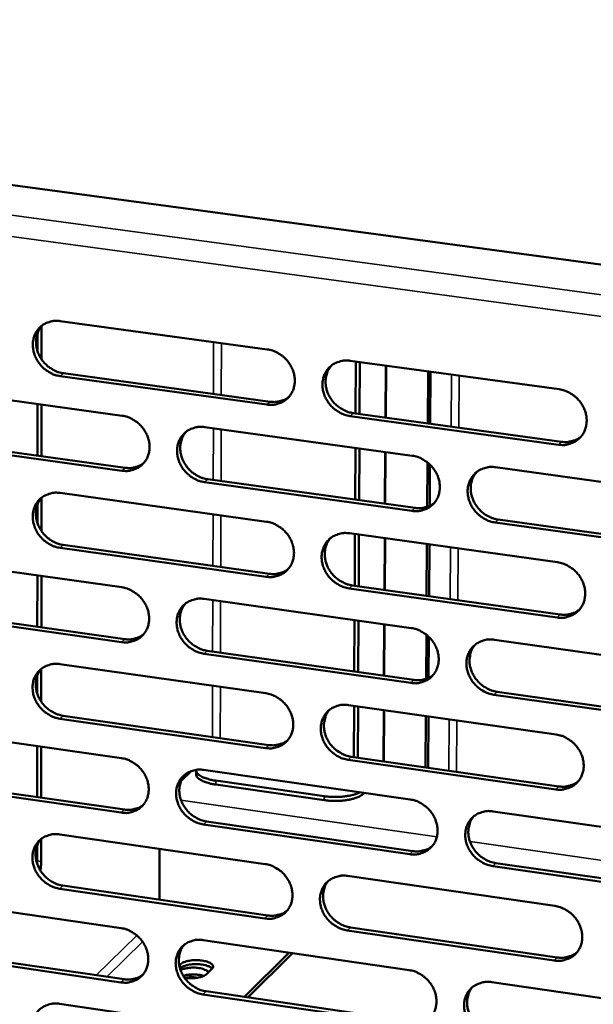
# Model space of a CAD drawing. Units: millimetres. Extents: x 65 to 5898, y 100 to 4100.
# Drawn here: x 5207 to 5265, y 2714 to 2813 of the extents above; entities that cross this region are included whole.
import ezdxf

# ---------------------------------------------------------------- set-up
doc = ezdxf.new("R2010")
doc.units = ezdxf.units.MM
doc.header["$LTSCALE"] = 20
doc.layers.add('Visible (ISO)', color=7, linetype='Continuous', lineweight=50)
doc.layers.add('Visible Narrow (ISO)', color=7, linetype='Continuous', lineweight=35)

msp = doc.modelspace()

# ---------------------------------------------------------------- linework, layer by layer
at = {"layer": 'Visible (ISO)'}
for p, q in [((5082.642, 2813.251), (5344.358, 2777.959)), ((5211.595, 2782.77), (5232.517, 2779.908)), ((5209.29, 2779.716), (5209.292, 2781.555)), ((5209.703, 2782.266), (5209.7, 2778.893)), ((5240.923, 2778.759), (5262.027, 2775.872)), ((5241.485, 2778.682), (5241.457, 2773.426)), ((5241.864, 2773.37), (5241.893, 2778.626)), ((5244.536, 2778.265), (5244.506, 2773.007)), ((5248.785, 2777.683), (5248.751, 2772.423)), ((5249.04, 2777.648), (5249.007, 2772.388)), ((5232.495, 2774.319), (5211.589, 2777.196)), ((5211.91, 2777.49), (5232.81, 2774.615)), ((5197.035, 2776.073), (5217.841, 2773.2)), ((5209.282, 2769.163), (5209.286, 2774.381)), ((5209.697, 2774.325), (5209.692, 2769.106)), ((5261.981, 2770.262), (5240.893, 2773.163)), ((5241.207, 2773.46), (5262.289, 2770.561)), ((5226.2, 2772.046), (5247.186, 2769.149)), ((5197.364, 2770.818), (5218.149, 2767.932)), ((5217.83, 2767.635), (5197.04, 2770.522)), ((5241.439, 2769.942), (5241.411, 2764.703)), ((5241.817, 2764.646), (5241.846, 2769.886)), ((5244.486, 2769.521), (5244.456, 2764.28)), ((5248.726, 2768.476), (5248.697, 2763.975)), ((5248.98, 2768.252), (5248.953, 2764.081)), ((5255.618, 2767.985), (5276.787, 2765.062)), ((5226.499, 2766.773), (5247.464, 2763.862)), ((5247.152, 2763.562), (5226.182, 2766.475)), ((5209.689, 2764.889), (5209.686, 2761.533)), ((5211.576, 2765.379), (5232.447, 2762.471)), ((5209.277, 2762.353), (5209.278, 2764.183)), ((5255.886, 2762.693), (5277.033, 2759.757)), ((5276.729, 2759.455), (5255.577, 2762.392)), ((5240.831, 2761.302), (5261.883, 2758.369)), ((5241.392, 2761.224), (5241.364, 2756.001)), ((5241.77, 2755.944), (5241.799, 2761.167)), ((5244.436, 2760.8), (5244.406, 2755.575)), ((5232.424, 2756.909), (5211.57, 2759.832)), ((5211.89, 2760.131), (5232.739, 2757.21)), ((5248.674, 2760.209), (5248.64, 2754.981)), ((5248.929, 2760.174), (5248.895, 2754.946)), ((5197.051, 2758.756), (5217.807, 2755.838)), ((5209.268, 2751.852), (5209.272, 2757.038)), ((5209.682, 2756.98), (5209.678, 2751.794)), ((5261.837, 2752.786), (5240.802, 2755.734)), ((5241.115, 2756.036), (5262.144, 2753.089)), ((5226.144, 2754.665), (5247.079, 2751.721)), ((5217.795, 2750.3), (5197.056, 2753.233)), ((5197.38, 2753.533), (5218.114, 2750.602)), ((5241.346, 2752.527), (5241.318, 2747.321)), ((5241.724, 2747.263), (5241.752, 2752.47)), ((5244.386, 2752.1), (5244.356, 2746.891)), ((5248.615, 2751.047), (5248.587, 2746.575)), ((5248.869, 2750.824), (5248.842, 2746.68)), ((5255.49, 2750.538), (5276.606, 2747.569)), ((5247.045, 2746.162), (5226.127, 2749.121)), ((5226.443, 2749.424), (5247.356, 2746.467)), ((5211.557, 2748.073), (5232.376, 2745.118)), ((5209.263, 2745.075), (5209.265, 2746.896)), ((5209.674, 2747.598), (5209.671, 2744.258)), ((5276.549, 2741.989), (5255.449, 2744.974)), ((5255.757, 2745.279), (5276.852, 2742.296)), ((5240.74, 2743.931), (5261.74, 2740.951)), ((5241.3, 2743.852), (5241.272, 2738.661)), ((5241.677, 2738.604), (5241.705, 2743.794)), ((5211.87, 2742.856), (5232.668, 2739.889)), ((5244.336, 2743.421), (5244.306, 2738.229)), ((5248.563, 2742.821), (5248.53, 2737.626)), ((5248.817, 2742.785), (5248.784, 2737.59)), ((5232.354, 2739.583), (5211.551, 2742.553)), ((5197.067, 2741.524), (5217.772, 2738.56)), ((5209.255, 2734.625), (5209.259, 2739.779)), ((5209.668, 2739.72), (5209.663, 2734.567)), ((5241.023, 2738.697), (5262, 2735.704)), ((5261.694, 2735.396), (5240.711, 2738.391)), ((5224.818, 2737.245), (5223.806, 2736.266)), ((5225.319, 2736.953), (5225.32, 2737.354)), ((5226.09, 2737.369), (5246.973, 2734.379)), ((5217.761, 2733.049), (5197.072, 2736.028)), ((5197.395, 2736.333), (5218.079, 2733.355)), ((5238.275, 2734.311), (5227.306, 2735.884)), ((5238.277, 2734.712), (5227.307, 2736.285)), ((5242.328, 2735.044), (5242.242, 2734.959)), ((5255.362, 2733.178), (5276.427, 2730.162)), ((5246.939, 2728.848), (5226.072, 2731.852)), ((5226.388, 2732.159), (5247.249, 2729.157)), ((5211.538, 2730.851), (5232.306, 2727.851)), ((5209.66, 2730.388), (5209.658, 2728.111)), ((5209.25, 2728.17), (5209.251, 2729.694)), ((5221.627, 2724.246), (5221.64, 2729.392)), ((5209.242, 2727.904), (5209.25, 2728.17)), ((5255.63, 2727.95), (5276.672, 2724.921)), ((5276.37, 2724.61), (5255.322, 2727.64)), ((5240.649, 2726.646), (5261.597, 2723.62)), ((5232.284, 2722.343), (5211.532, 2725.358)), ((5211.85, 2725.666), (5232.597, 2722.653)), ((5197.084, 2724.376), (5217.738, 2721.367)), ((5261.552, 2718.092), (5240.62, 2721.132)), ((5240.932, 2721.443), (5261.857, 2718.404)), ((5226.035, 2720.158), (5246.867, 2717.122)), ((5217.727, 2715.882), (5197.089, 2718.906)), ((5197.411, 2719.215), (5218.044, 2716.193)), ((5230.219, 2714.41), (5234.724, 2718.891)), ((5234.959, 2718.725), (5235.058, 2718.843)), ((5230.57, 2714.358), (5234.959, 2718.725)), ((5223.624, 2717.598), (5223.749, 2717.721)), ((5223.748, 2717.319), (5223.703, 2717.275)), ((5226.932, 2717.256), (5226.384, 2716.714)), ((5255.236, 2715.902), (5276.248, 2712.841)), ((5226.332, 2714.979), (5247.143, 2711.931)), ((5246.833, 2711.618), (5226.018, 2714.668)), ((5211.519, 2713.713), (5232.237, 2710.668))]:
    msp.add_line(p, q, dxfattribs=at)
at = {"layer": 'Visible (ISO)', "flags": 128}
for points in [[(5211.589, 2777.196, -0.035384), (5211.051, 2777.315, -0.05624), (5210.731, 2777.45, -0.015642), (5210.185, 2777.78, -0.034948), (5209.957, 2777.952, -0.034024), (5209.626, 2778.281, -0.03398), (5209.343, 2778.653, -0.035243), (5209.118, 2779.051, -0.034677), (5208.949, 2779.483, -0.037893), (5208.849, 2779.913, -0.037013), (5208.813, 2780.363, -0.041371), (5208.846, 2780.786, -0.040537), (5208.95, 2781.206, -0.044409), (5209.115, 2781.583, -0.043943), (5209.345, 2781.928, -0.045369), (5209.629, 2782.223, -0.045393), (5209.961, 2782.461, -0.043532), (5210.204, 2782.577, -0.020936), (5210.736, 2782.751, -0.063137), (5211.082, 2782.803, -0.042818), (5211.595, 2782.77)], [(5209.753, 2782.323, 0.038174), (5209.48, 2781.965, 0.060018), (5209.353, 2781.707, 0.017434), (5209.199, 2781.212, 0.03802), (5209.154, 2780.979, 0.034377), (5209.136, 2780.582, 0.035218), (5209.172, 2780.195, 0.032005), (5209.265, 2779.795, 0.032694), (5209.406, 2779.419, 0.030683), (5209.6, 2779.049, 0.031024), (5209.836, 2778.709, 0.030549), (5210.114, 2778.399, 0.030459), (5210.429, 2778.123, 0.031582), (5210.628, 2777.988, 0.012981), (5211.139, 2777.706, 0.051771), (5211.424, 2777.593, 0.031901), (5211.91, 2777.49)], [(5232.517, 2779.908, -0.035419), (5233.059, 2779.789, -0.056242), (5233.382, 2779.653, -0.015671), (5233.931, 2779.322, -0.034995), (5234.16, 2779.149, -0.034182), (5234.492, 2778.819, -0.034115), (5234.777, 2778.446, -0.035448), (5235.002, 2778.046, -0.03488), (5235.171, 2777.612, -0.038102), (5235.27, 2777.18, -0.037248), (5235.304, 2776.729, -0.041514), (5235.269, 2776.304, -0.04073), (5235.164, 2775.884, -0.044408), (5234.996, 2775.505, -0.043998), (5234.763, 2775.159, -0.045198), (5234.476, 2774.864, -0.045274), (5234.141, 2774.626, -0.043276), (5233.896, 2774.51, -0.020775), (5233.359, 2774.337, -0.062864), (5233.012, 2774.286, -0.042585), (5232.495, 2774.319)], [(5240.893, 2773.163, -0.035384), (5240.351, 2773.283, -0.056179), (5240.028, 2773.419, -0.015637), (5239.478, 2773.751, -0.034962), (5239.249, 2773.924, -0.034189), (5238.917, 2774.254, -0.034113), (5238.632, 2774.627, -0.035476), (5238.407, 2775.027, -0.034898), (5238.238, 2775.462, -0.038135), (5238.139, 2775.893, -0.037271), (5238.105, 2776.344, -0.041531), (5238.14, 2776.769, -0.040735), (5238.246, 2777.19, -0.044391), (5238.414, 2777.569, -0.043964), (5238.648, 2777.915, -0.045151), (5238.936, 2778.211, -0.045205), (5239.271, 2778.45, -0.043229), (5239.517, 2778.566, -0.020731), (5240.055, 2778.74, -0.062819), (5240.404, 2778.792, -0.042544), (5240.923, 2778.759)], [(5239.02, 2778.279, 0.037845), (5238.751, 2777.918, 0.059561), (5238.628, 2777.658, 0.017173), (5238.479, 2777.162, 0.037708), (5238.436, 2776.929, 0.034222), (5238.421, 2776.533, 0.035034), (5238.46, 2776.148, 0.03192), (5238.555, 2775.75, 0.032593), (5238.697, 2775.375, 0.030604), (5238.893, 2775.008, 0.030949), (5239.13, 2774.671, 0.03042), (5239.409, 2774.362, 0.030354), (5239.725, 2774.089, 0.031357), (5239.923, 2773.956, 0.012801), (5240.435, 2773.675, 0.051404), (5240.721, 2773.563, 0.031659), (5241.207, 2773.46)], [(5262.027, 2775.872, -0.035419), (5262.573, 2775.753, -0.056181), (5262.898, 2775.615, -0.015666), (5263.45, 2775.282, -0.035009), (5263.682, 2775.109, -0.034349), (5264.015, 2774.777, -0.034249), (5264.301, 2774.402, -0.035683), (5264.526, 2774.001, -0.035104), (5264.696, 2773.565, -0.038345), (5264.794, 2773.132, -0.037508), (5264.826, 2772.679, -0.041674), (5264.789, 2772.252, -0.040927), (5264.681, 2771.83, -0.044387), (5264.51, 2771.45, -0.044016), (5264.273, 2771.104, -0.044978), (5263.982, 2770.808, -0.045083), (5263.643, 2770.569, -0.042974), (5263.396, 2770.453, -0.02057), (5262.853, 2770.279, -0.062547), (5262.502, 2770.228, -0.042312), (5261.981, 2770.262)], [(5232.81, 2774.615, 0.032918), (5233.228, 2774.582, 0.051458), (5233.496, 2774.606, 0.013387), (5233.829, 2774.681, 0.014127), (5234.141, 2774.768, 0.054371), (5234.37, 2774.868, 0.033857), (5234.705, 2775.091)], [(5217.841, 2773.2, -0.035352), (5218.38, 2773.081, -0.056185), (5218.701, 2772.945, -0.015626), (5219.247, 2772.614, -0.034919), (5219.476, 2772.442, -0.034058), (5219.807, 2772.113, -0.033997), (5220.09, 2771.741, -0.035324), (5220.315, 2771.343, -0.034749), (5220.484, 2770.91, -0.038015), (5220.583, 2770.481, -0.037142), (5220.618, 2770.031, -0.041507), (5220.584, 2769.609, -0.040699), (5220.48, 2769.19, -0.044504), (5220.314, 2768.814, -0.044078), (5220.083, 2768.469, -0.045364), (5219.798, 2768.176, -0.045433), (5219.466, 2767.939, -0.043422), (5219.222, 2767.824, -0.020866), (5218.69, 2767.652, -0.062984), (5218.344, 2767.601, -0.04271), (5217.83, 2767.635)], [(5226.182, 2766.475, -0.035318), (5225.642, 2766.595, -0.056123), (5225.321, 2766.731, -0.015592), (5224.774, 2767.062, -0.034886), (5224.545, 2767.234, -0.034065), (5224.215, 2767.563, -0.033996), (5223.931, 2767.935, -0.035352), (5223.707, 2768.333, -0.034767), (5223.537, 2768.766, -0.038048), (5223.438, 2769.196, -0.037165), (5223.403, 2769.645, -0.041524), (5223.437, 2770.068, -0.040704), (5223.542, 2770.487, -0.044487), (5223.708, 2770.864, -0.044044), (5223.94, 2771.209, -0.045317), (5224.225, 2771.503, -0.045364), (5224.559, 2771.74, -0.043375), (5224.803, 2771.856, -0.020822), (5225.337, 2772.029, -0.06294), (5225.684, 2772.08, -0.042669), (5226.2, 2772.046)], [(5224.32, 2771.579, 0.037946), (5224.052, 2771.22, 0.059721), (5223.929, 2770.962, 0.017253), (5223.78, 2770.468, 0.0378), (5223.738, 2770.236, 0.034214), (5223.723, 2769.841, 0.035048), (5223.761, 2769.457, 0.031865), (5223.856, 2769.06, 0.032552), (5223.998, 2768.686, 0.030534), (5224.194, 2768.319, 0.030883), (5224.43, 2767.983, 0.030363), (5224.708, 2767.675, 0.03029), (5225.022, 2767.402, 0.031337), (5225.22, 2767.269, 0.012796), (5225.73, 2766.988, 0.051412), (5226.014, 2766.876, 0.031647), (5226.499, 2766.773)], [(5262.289, 2770.561, 0.033676), (5262.721, 2770.527, 0.052397), (5262.999, 2770.553, 0.013936), (5263.344, 2770.633, 0.014714), (5263.665, 2770.727, 0.055391), (5263.903, 2770.834, 0.034647), (5264.245, 2771.07)], [(5247.186, 2769.149, -0.035352), (5247.73, 2769.029, -0.056125), (5248.053, 2768.892, -0.015621), (5248.603, 2768.56, -0.034933), (5248.833, 2768.387, -0.034223), (5249.166, 2768.056, -0.034131), (5249.451, 2767.683, -0.035557), (5249.675, 2767.283, -0.034972), (5249.844, 2766.848, -0.038258), (5249.943, 2766.417, -0.037401), (5249.976, 2765.966, -0.041668), (5249.94, 2765.542, -0.040897), (5249.833, 2765.121, -0.044485), (5249.664, 2764.743, -0.044098), (5249.429, 2764.398, -0.045144), (5249.141, 2764.104, -0.045243), (5248.804, 2763.867, -0.043119), (5248.559, 2763.751, -0.020661), (5248.02, 2763.579, -0.062667), (5247.671, 2763.528, -0.042436), (5247.152, 2763.562)], [(5218.149, 2767.932, 0.032747), (5218.562, 2767.899, 0.051229), (5218.826, 2767.922, 0.013262), (5219.155, 2767.994, 0.014008), (5219.462, 2768.079, 0.054178), (5219.689, 2768.177, 0.033697), (5220.02, 2768.395)], [(5255.577, 2762.392, -0.035318), (5255.033, 2762.513, -0.056062), (5254.709, 2762.65, -0.015586), (5254.158, 2762.983, -0.0349), (5253.928, 2763.155, -0.03423), (5253.596, 2763.486, -0.034129), (5253.311, 2763.86, -0.035586), (5253.086, 2764.259, -0.03499), (5252.917, 2764.694, -0.03829), (5252.819, 2765.125, -0.037425), (5252.785, 2765.577, -0.041684), (5252.822, 2766.001, -0.040902), (5252.929, 2766.421, -0.044467), (5253.098, 2766.8, -0.044063), (5253.334, 2767.146, -0.045097), (5253.623, 2767.441, -0.045174), (5253.96, 2767.679, -0.043072), (5254.207, 2767.794, -0.020617), (5254.747, 2767.968, -0.062623), (5255.097, 2768.019, -0.042395), (5255.618, 2767.985)], [(5253.677, 2767.485, 0.037616), (5253.414, 2767.121, 0.059262), (5253.294, 2766.862, 0.016991), (5253.15, 2766.366, 0.037486), (5253.11, 2766.135, 0.034053), (5253.098, 2765.741, 0.034859), (5253.139, 2765.359, 0.031772), (5253.237, 2764.963, 0.032445), (5253.381, 2764.592, 0.030447), (5253.578, 2764.227, 0.0308), (5253.815, 2763.894, 0.030227), (5254.094, 2763.588, 0.030177), (5254.409, 2763.317, 0.031105), (5254.606, 2763.186, 0.012614), (5255.117, 2762.907, 0.051038), (5255.401, 2762.795, 0.0314), (5255.886, 2762.693)], [(5211.57, 2759.832, -0.035251), (5211.033, 2759.952, -0.056066), (5210.714, 2760.087, -0.015547), (5210.169, 2760.418, -0.034811), (5209.941, 2760.589, -0.033941), (5209.612, 2760.918, -0.033879), (5209.329, 2761.288, -0.035228), (5209.105, 2761.685, -0.034637), (5208.936, 2762.116, -0.037961), (5208.836, 2762.543, -0.037059), (5208.801, 2762.992, -0.041516), (5208.834, 2763.412, -0.040674), (5208.937, 2763.83, -0.044583), (5209.101, 2764.204, -0.044124), (5209.332, 2764.548, -0.045482), (5209.614, 2764.84, -0.045523), (5209.945, 2765.076, -0.043522), (5210.188, 2765.191, -0.020913), (5210.719, 2765.362, -0.06306), (5211.064, 2765.413, -0.042793), (5211.576, 2765.379)], [(5209.719, 2764.925, 0.038046), (5209.452, 2764.567, 0.059879), (5209.329, 2764.311, 0.017332), (5209.181, 2763.819, 0.03789), (5209.139, 2763.588, 0.034205), (5209.124, 2763.194, 0.035059), (5209.162, 2762.811, 0.031808), (5209.257, 2762.415, 0.032509), (5209.398, 2762.042, 0.030463), (5209.593, 2761.676, 0.030815), (5209.829, 2761.34, 0.030305), (5210.106, 2761.032, 0.030224), (5210.419, 2760.76, 0.031316), (5210.616, 2760.627, 0.012791), (5211.125, 2760.346, 0.051417), (5211.408, 2760.234, 0.031633), (5211.89, 2760.131)], [(5247.464, 2763.862, 0.033494), (5247.89, 2763.828, 0.052156), (5248.165, 2763.854, 0.013802), (5248.505, 2763.931, 0.014584), (5248.823, 2764.022, 0.055185), (5249.057, 2764.127, 0.034475), (5249.396, 2764.358)], [(5232.447, 2762.471, -0.035286), (5232.987, 2762.35, -0.056069), (5233.309, 2762.214, -0.015576), (5233.857, 2761.883, -0.034858), (5234.086, 2761.71, -0.034099), (5234.417, 2761.381, -0.034013), (5234.701, 2761.008, -0.035433), (5234.925, 2760.61, -0.03484), (5235.094, 2760.177, -0.03817), (5235.193, 2759.748, -0.037295), (5235.227, 2759.298, -0.04166), (5235.192, 2758.876, -0.040867), (5235.086, 2758.458, -0.044582), (5234.919, 2758.082, -0.044179), (5234.686, 2757.738, -0.04531), (5234.4, 2757.445, -0.045402), (5234.066, 2757.21, -0.043265), (5233.822, 2757.095, -0.020752), (5233.287, 2756.924, -0.062787), (5232.939, 2756.874, -0.04256), (5232.424, 2756.909)], [(5240.802, 2755.734, -0.035252), (5240.261, 2755.855, -0.056006), (5239.939, 2755.991, -0.015541), (5239.39, 2756.324, -0.034825), (5239.161, 2756.496, -0.034105), (5238.83, 2756.825, -0.034011), (5238.546, 2757.198, -0.035461), (5238.322, 2757.596, -0.034859), (5238.153, 2758.029, -0.038203), (5238.054, 2758.458, -0.037318), (5238.02, 2758.908, -0.041677), (5238.055, 2759.33, -0.040872), (5238.161, 2759.749, -0.044565), (5238.329, 2760.125, -0.044145), (5238.562, 2760.47, -0.045263), (5238.849, 2760.763, -0.045333), (5239.184, 2760.999, -0.043218), (5239.429, 2761.114, -0.020708), (5239.966, 2761.286, -0.062743), (5240.314, 2761.337, -0.042519), (5240.831, 2761.302)], [(5238.914, 2760.816, 0.037719), (5238.651, 2760.455, 0.059425), (5238.532, 2760.197, 0.017073), (5238.388, 2759.703, 0.03758), (5238.348, 2759.473, 0.034049), (5238.336, 2759.08, 0.034875), (5238.378, 2758.699, 0.03172), (5238.475, 2758.304, 0.032407), (5238.618, 2757.934, 0.030381), (5238.814, 2757.57, 0.030738), (5239.051, 2757.237, 0.030175), (5239.329, 2756.931, 0.030117), (5239.643, 2756.661, 0.03109), (5239.839, 2756.529, 0.012612), (5240.349, 2756.25, 0.051051), (5240.632, 2756.139, 0.031392), (5241.115, 2756.036)], [(5232.739, 2757.21, 0.033316), (5233.16, 2757.175, 0.051919), (5233.431, 2757.199, 0.01367), (5233.767, 2757.275, 0.014458), (5234.081, 2757.364, 0.054984), (5234.312, 2757.466, 0.034306), (5234.648, 2757.692)], [(5261.883, 2758.369, -0.035286), (5262.427, 2758.248, -0.056008), (5262.752, 2758.111, -0.01557), (5263.303, 2757.777, -0.034871), (5263.534, 2757.604, -0.034264), (5263.866, 2757.274, -0.034146), (5264.152, 2756.899, -0.035667), (5264.376, 2756.5, -0.035064), (5264.545, 2756.065, -0.038414), (5264.643, 2755.634, -0.037556), (5264.675, 2755.183, -0.041821), (5264.638, 2754.759, -0.041066), (5264.53, 2754.339, -0.04456), (5264.36, 2753.961, -0.044196), (5264.123, 2753.617, -0.045089), (5263.833, 2753.323, -0.04521), (5263.495, 2753.087, -0.042962), (5263.249, 2752.972, -0.020548), (5262.707, 2752.8, -0.062471), (5262.357, 2752.751, -0.042286), (5261.837, 2752.786)], [(5217.807, 2755.838, -0.03522), (5218.345, 2755.717, -0.056012), (5218.664, 2755.581, -0.01553), (5219.21, 2755.25, -0.034783), (5219.437, 2755.079, -0.033975), (5219.767, 2754.75, -0.033896), (5220.05, 2754.379, -0.035309), (5220.274, 2753.983, -0.034709), (5220.443, 2753.551, -0.038083), (5220.542, 2753.124, -0.037188), (5220.577, 2752.676, -0.041653), (5220.543, 2752.256, -0.040837), (5220.439, 2751.839, -0.044678), (5220.274, 2751.465, -0.044259), (5220.043, 2751.123, -0.045476), (5219.759, 2750.832, -0.045562), (5219.427, 2750.597, -0.043411), (5219.184, 2750.484, -0.020843), (5218.653, 2750.314, -0.062906), (5218.308, 2750.264, -0.042683), (5217.795, 2750.3)], [(5226.127, 2749.121, -0.035186), (5225.588, 2749.242, -0.05595), (5225.268, 2749.378, -0.015496), (5224.722, 2749.71, -0.03475), (5224.494, 2749.881, -0.033982), (5224.165, 2750.21, -0.033894), (5223.881, 2750.581, -0.035337), (5223.658, 2750.977, -0.034728), (5223.489, 2751.409, -0.038116), (5223.39, 2751.836, -0.037212), (5223.355, 2752.284, -0.041669), (5223.389, 2752.704, -0.040842), (5223.494, 2753.121, -0.044661), (5223.659, 2753.496, -0.044225), (5223.891, 2753.839, -0.045429), (5224.175, 2754.13, -0.045493), (5224.508, 2754.365, -0.043364), (5224.751, 2754.479, -0.020799), (5225.284, 2754.65, -0.062863), (5225.631, 2754.7, -0.042643), (5226.144, 2754.665)], [(5224.251, 2754.192, 0.03782), (5223.989, 2753.833, 0.059584), (5223.869, 2753.576, 0.017153), (5223.726, 2753.085, 0.037673), (5223.686, 2752.855, 0.034043), (5223.675, 2752.464, 0.034889), (5223.716, 2752.083, 0.031667), (5223.812, 2751.69, 0.032367), (5223.955, 2751.32, 0.030314), (5224.151, 2750.957, 0.030673), (5224.387, 2750.624, 0.030121), (5224.664, 2750.319, 0.030055), (5224.977, 2750.049, 0.031073), (5225.172, 2749.918, 0.01261), (5225.68, 2749.638, 0.051061), (5225.962, 2749.527, 0.031382), (5226.443, 2749.424)], [(5262.144, 2753.089, 0.034071), (5262.58, 2753.054, 0.052849), (5262.861, 2753.081, 0.014222), (5263.209, 2753.162, 0.015049), (5263.532, 2753.257, 0.055999), (5263.771, 2753.366, 0.035095), (5264.114, 2753.606)], [(5247.079, 2751.721, -0.03522), (5247.622, 2751.6, -0.055952), (5247.944, 2751.463, -0.015525), (5248.493, 2751.131, -0.034796), (5248.722, 2750.958, -0.034139), (5249.054, 2750.628, -0.034028), (5249.338, 2750.256, -0.035542), (5249.562, 2749.857, -0.034931), (5249.731, 2749.424, -0.038326), (5249.829, 2748.995, -0.037448), (5249.862, 2748.546, -0.041814), (5249.827, 2748.124, -0.041036), (5249.72, 2747.706, -0.044658), (5249.551, 2747.33, -0.044278), (5249.317, 2746.987, -0.045255), (5249.029, 2746.695, -0.04537), (5248.694, 2746.46, -0.043108), (5248.448, 2746.346, -0.020638), (5247.911, 2746.176, -0.062591), (5247.562, 2746.127, -0.04241), (5247.045, 2746.162)], [(5218.114, 2750.602, 0.033141), (5218.53, 2750.567, 0.051687), (5218.797, 2750.59, 0.013541), (5219.129, 2750.663, 0.014335), (5219.439, 2750.75, 0.054786), (5219.667, 2750.85, 0.034142), (5219.999, 2751.071)], [(5255.449, 2744.974, -0.035186), (5254.906, 2745.095, -0.05589), (5254.583, 2745.232, -0.015491), (5254.034, 2745.565, -0.034763), (5253.805, 2745.738, -0.034146), (5253.473, 2746.067, -0.034026), (5253.189, 2746.44, -0.03557), (5252.965, 2746.838, -0.03495), (5252.796, 2747.272, -0.038359), (5252.698, 2747.701, -0.037472), (5252.665, 2748.15, -0.041831), (5252.701, 2748.572, -0.041041), (5252.808, 2748.991, -0.044641), (5252.977, 2749.367, -0.044244), (5253.212, 2749.71, -0.045208), (5253.5, 2750.003, -0.045301), (5253.836, 2750.239, -0.043061), (5254.082, 2750.353, -0.020594), (5254.621, 2750.524, -0.062547), (5254.971, 2750.574, -0.042369), (5255.49, 2750.538)], [(5253.536, 2750.032, 0.042374), (5253.249, 2749.617, 0.065296), (5253.124, 2749.314, 0.020897), (5253, 2748.755, 0.04207), (5252.974, 2748.472, 0.037681), (5253.005, 2748.021, 0.038571), (5253.101, 2747.59, 0.035116), (5253.269, 2747.155, 0.035744), (5253.492, 2746.754, 0.034164), (5253.776, 2746.379, 0.03429), (5254.108, 2746.047, 0.034894), (5254.338, 2745.874, 0.015597), (5254.889, 2745.539, 0.056058), (5255.213, 2745.401, 0.03532), (5255.757, 2745.279)], [(5211.551, 2742.553, -0.03512), (5211.015, 2742.673, -0.055894), (5210.697, 2742.809, -0.015452), (5210.153, 2743.14, -0.034675), (5209.926, 2743.311, -0.033859), (5209.598, 2743.639, -0.033778), (5209.315, 2744.008, -0.035214), (5209.092, 2744.403, -0.034598), (5208.923, 2744.833, -0.038029), (5208.824, 2745.259, -0.037105), (5208.789, 2745.705, -0.041661), (5208.821, 2746.123, -0.040811), (5208.925, 2746.538, -0.044757), (5209.088, 2746.911, -0.044305), (5209.318, 2747.252, -0.045595), (5209.6, 2747.542, -0.045652), (5209.93, 2747.776, -0.04351), (5210.172, 2747.889, -0.02089), (5210.702, 2748.059, -0.062982), (5211.046, 2748.108, -0.042766), (5211.557, 2748.073)], [(5209.686, 2747.612, 0.03792), (5209.425, 2747.255, 0.059742), (5209.306, 2747, 0.017232), (5209.163, 2746.511, 0.037763), (5209.123, 2746.282, 0.034035), (5209.111, 2745.891, 0.034902), (5209.152, 2745.512, 0.031612), (5209.249, 2745.12, 0.032326), (5209.391, 2744.751, 0.030245), (5209.586, 2744.388, 0.030608), (5209.821, 2744.056, 0.030065), (5210.098, 2743.751, 0.029992), (5210.409, 2743.481, 0.031053), (5210.604, 2743.35, 0.012605), (5211.11, 2743.071, 0.051068), (5211.391, 2742.96, 0.03137), (5211.87, 2742.856)], [(5247.356, 2746.467, 0.033885), (5247.786, 2746.432, 0.052605), (5248.064, 2746.457, 0.014083), (5248.407, 2746.535, 0.014915), (5248.727, 2746.628, 0.055789), (5248.963, 2746.735, 0.034919), (5249.302, 2746.969)], [(5232.376, 2745.118, -0.035154), (5232.916, 2744.997, -0.055896), (5233.236, 2744.861, -0.01548), (5233.783, 2744.529, -0.034721), (5234.011, 2744.357, -0.034015), (5234.341, 2744.028, -0.033911), (5234.625, 2743.657, -0.035418), (5234.848, 2743.26, -0.0348), (5235.017, 2742.828, -0.038238), (5235.116, 2742.401, -0.037341), (5235.15, 2741.953, -0.041807), (5235.115, 2741.534, -0.041006), (5235.009, 2741.118, -0.044756), (5234.843, 2740.744, -0.04436), (5234.61, 2740.402, -0.045422), (5234.325, 2740.112, -0.04553), (5233.992, 2739.878, -0.043253), (5233.748, 2739.765, -0.020729), (5233.214, 2739.596, -0.06271), (5232.868, 2739.547, -0.042533), (5232.354, 2739.583)], [(5240.711, 2738.391, -0.03512), (5240.171, 2738.512, -0.055834), (5239.85, 2738.649, -0.015446), (5239.302, 2738.981, -0.034689), (5239.075, 2739.153, -0.034022), (5238.744, 2739.482, -0.033909), (5238.461, 2739.854, -0.035446), (5238.237, 2740.25, -0.034819), (5238.069, 2740.682, -0.038271), (5237.97, 2741.109, -0.037365), (5237.936, 2741.557, -0.041823), (5237.971, 2741.977, -0.041011), (5238.077, 2742.393, -0.044739), (5238.244, 2742.768, -0.044325), (5238.477, 2743.109, -0.045374), (5238.763, 2743.401, -0.045461), (5239.097, 2743.635, -0.043207), (5239.341, 2743.748, -0.020685), (5239.877, 2743.918, -0.062666), (5240.224, 2743.967, -0.042492), (5240.74, 2743.931)], [(5238.81, 2743.438, 0.042476), (5238.523, 2743.026, 0.065462), (5238.399, 2742.724, 0.020985), (5238.276, 2742.169, 0.042157), (5238.249, 2741.886, 0.037653), (5238.28, 2741.436, 0.038564), (5238.376, 2741.006, 0.035045), (5238.543, 2740.572, 0.035683), (5238.765, 2740.172, 0.034097), (5239.049, 2739.797, 0.034218), (5239.379, 2739.466, 0.034867), (5239.609, 2739.292, 0.015592), (5240.157, 2738.957, 0.056064), (5240.48, 2738.819, 0.035304), (5241.023, 2738.697)], [(5261.74, 2740.951, -0.035154), (5262.283, 2740.83, -0.055836), (5262.606, 2740.692, -0.015475), (5263.157, 2740.359, -0.034735), (5263.386, 2740.186, -0.03418), (5263.718, 2739.856, -0.034043), (5264.003, 2739.483, -0.035652), (5264.227, 2739.085, -0.035024), (5264.395, 2738.651, -0.038483), (5264.493, 2738.222, -0.037603), (5264.525, 2737.773, -0.041968), (5264.488, 2737.351, -0.041205), (5264.38, 2736.934, -0.044734), (5264.21, 2736.559, -0.044377), (5263.975, 2736.217, -0.045199), (5263.685, 2735.925, -0.045336), (5263.348, 2735.691, -0.04295), (5263.102, 2735.578, -0.020524), (5262.562, 2735.408, -0.062394), (5262.213, 2735.359, -0.042259), (5261.694, 2735.396)], [(5232.668, 2739.889, 0.033703), (5233.093, 2739.853, 0.052365), (5233.366, 2739.878, 0.013948), (5233.706, 2739.954, 0.014785), (5234.021, 2740.044, 0.055584), (5234.254, 2740.148, 0.034747), (5234.59, 2740.378)], [(5217.772, 2738.56, -0.035088), (5218.309, 2738.439, -0.05584), (5218.628, 2738.302, -0.015436), (5219.172, 2737.971, -0.034647), (5219.399, 2737.8, -0.033892), (5219.728, 2737.472, -0.033795), (5220.011, 2737.102, -0.035294), (5220.234, 2736.707, -0.034669), (5220.402, 2736.277, -0.038151), (5220.501, 2735.852, -0.037234), (5220.536, 2735.406, -0.041798), (5220.502, 2734.988, -0.040974), (5220.398, 2734.574, -0.044853), (5220.233, 2734.202, -0.044441), (5220.003, 2733.862, -0.045588), (5219.72, 2733.573, -0.045689), (5219.389, 2733.341, -0.043399), (5219.147, 2733.228, -0.020819), (5218.617, 2733.061, -0.062828), (5218.272, 2733.012, -0.042656), (5217.761, 2733.049)], [(5226.072, 2731.852, -0.035054), (5225.535, 2731.974, -0.055778), (5225.216, 2732.111, -0.015402), (5224.671, 2732.442, -0.034614), (5224.444, 2732.613, -0.033899), (5224.115, 2732.941, -0.033793), (5223.832, 2733.311, -0.035322), (5223.609, 2733.706, -0.034688), (5223.441, 2734.136, -0.038183), (5223.342, 2734.562, -0.037258), (5223.307, 2735.008, -0.041815), (5223.341, 2735.426, -0.04098), (5223.445, 2735.841, -0.044835), (5223.611, 2736.213, -0.044406), (5223.841, 2736.553, -0.045541), (5224.126, 2736.843, -0.04562), (5224.457, 2737.076, -0.043352), (5224.7, 2737.188, -0.020775), (5225.232, 2737.357, -0.062785), (5225.577, 2737.405, -0.042616), (5226.09, 2737.369)], [(5224.183, 2736.889, 0.042575), (5223.897, 2736.479, 0.065624), (5223.773, 2736.179, 0.021072), (5223.65, 2735.626, 0.042241), (5223.624, 2735.344, 0.037623), (5223.654, 2734.895, 0.038555), (5223.749, 2734.467, 0.034973), (5223.916, 2734.033, 0.035622), (5224.138, 2733.634, 0.034028), (5224.42, 2733.26, 0.034145), (5224.75, 2732.929, 0.034837), (5224.978, 2732.755, 0.015584), (5225.525, 2732.42, 0.056067), (5225.847, 2732.282, 0.035285), (5226.388, 2732.159)], [(5225.319, 2736.953, 0.052559), (5225.357, 2736.776, 0.089411), (5225.408, 2736.681, 0.031127), (5225.557, 2736.516, 0.04718), (5225.671, 2736.424, 0.022973), (5225.897, 2736.288, 0.028232), (5226.092, 2736.197, 0.015467), (5226.207, 2736.155, 0.004097), (5226.648, 2736.014, 0.027045), (5226.896, 2735.951, 0.016625), (5227.306, 2735.884)], [(5227.307, 2736.285, -0.016916), (5226.893, 2736.352, -0.027411), (5226.641, 2736.416, -0.004238), (5226.199, 2736.56, -0.015706), (5226.081, 2736.603, -0.029025), (5225.885, 2736.696, -0.023653), (5225.659, 2736.834, -0.048906), (5225.544, 2736.929, -0.033016), (5225.4, 2737.095, -0.092185), (5225.352, 2737.192, -0.05468), (5225.321, 2737.371)], [(5262, 2735.704, 0.034456), (5262.439, 2735.668, 0.053285), (5262.724, 2735.695, 0.014501), (5263.074, 2735.776, 0.01538), (5263.4, 2735.873, 0.056594), (5263.64, 2735.984, 0.035534), (5263.983, 2736.227)], [(5238.275, 2734.311, 0.01212), (5238.782, 2734.253, 0.022245), (5239.06, 2734.24, 0.002259), (5239.734, 2734.242, 0.011726), (5239.864, 2734.246, 0.013202), (5240.234, 2734.276, 0.012122), (5240.634, 2734.329, 0.016562), (5240.949, 2734.39, 0.014039), (5241.316, 2734.484, 0.023726), (5241.474, 2734.537, 0.009337), (5241.865, 2734.698, 0.048616), (5242.002, 2734.775, 0.025333), (5242.242, 2734.959)], [(5241.883, 2735.108, -0.01751), (5241.528, 2734.952, -0.033758), (5241.336, 2734.89, -0.004641), (5240.801, 2734.762, -0.01679), (5240.651, 2734.733, -0.012209), (5240.248, 2734.679, -0.013325), (5239.877, 2734.648, -0.011794), (5239.746, 2734.644, -0.002288), (5239.067, 2734.641, -0.02237), (5238.787, 2734.654, -0.012198), (5238.277, 2734.712)], [(5218.079, 2733.355, 0.033525), (5218.498, 2733.32, 0.052129), (5218.768, 2733.343, 0.013816), (5219.103, 2733.417, 0.014658), (5219.415, 2733.505, 0.055382), (5219.645, 2733.606, 0.034578), (5219.978, 2733.831)], [(5246.973, 2734.379, -0.035088), (5247.514, 2734.257, -0.05578), (5247.835, 2734.12, -0.01543), (5248.384, 2733.787, -0.03466), (5248.612, 2733.615, -0.034056), (5248.942, 2733.286, -0.033926), (5249.226, 2732.914, -0.035527), (5249.449, 2732.518, -0.034891), (5249.618, 2732.086, -0.038395), (5249.716, 2731.659, -0.037495), (5249.749, 2731.211, -0.041961), (5249.713, 2730.792, -0.041175), (5249.607, 2730.376, -0.044832), (5249.439, 2730.002, -0.044459), (5249.205, 2729.662, -0.045366), (5248.918, 2729.372, -0.045496), (5248.583, 2729.139, -0.043095), (5248.339, 2729.027, -0.020614), (5247.803, 2728.859, -0.062513), (5247.455, 2728.81, -0.042382), (5246.939, 2728.848)], [(5255.322, 2727.64, -0.035054), (5254.78, 2727.763, -0.055718), (5254.458, 2727.9, -0.015396), (5253.91, 2728.234, -0.034628), (5253.682, 2728.405, -0.034063), (5253.351, 2728.734, -0.033924), (5253.067, 2729.106, -0.035555), (5252.844, 2729.503, -0.03491), (5252.675, 2729.935, -0.038428), (5252.578, 2730.362, -0.037519), (5252.545, 2730.81, -0.041978), (5252.58, 2731.23, -0.04118), (5252.687, 2731.645, -0.044815), (5252.856, 2732.019, -0.044424), (5253.09, 2732.36, -0.045318), (5253.378, 2732.651, -0.045427), (5253.713, 2732.884, -0.043049), (5253.958, 2732.997, -0.020571), (5254.496, 2733.166, -0.06247), (5254.845, 2733.215, -0.042342), (5255.362, 2733.178)], [(5253.395, 2732.665, 0.042227), (5253.115, 2732.251, 0.065149), (5252.995, 2731.95, 0.020773), (5252.877, 2731.395, 0.041921), (5252.853, 2731.115, 0.037473), (5252.887, 2730.667, 0.03838), (5252.985, 2730.241, 0.034876), (5253.154, 2729.81, 0.035518), (5253.377, 2729.414, 0.033897), (5253.661, 2729.042, 0.034034), (5253.991, 2728.714, 0.034601), (5254.219, 2728.542, 0.015374), (5254.767, 2728.21, 0.055683), (5255.089, 2728.072, 0.035027), (5255.63, 2727.95)], [(5211.532, 2725.358, -0.034989), (5210.997, 2725.48, -0.055722), (5210.68, 2725.616, -0.015357), (5210.137, 2725.947, -0.03454), (5209.911, 2726.117, -0.033777), (5209.583, 2726.444, -0.033678), (5209.302, 2726.813, -0.035199), (5209.079, 2727.206, -0.034558), (5208.911, 2727.635, -0.038096), (5208.812, 2728.058, -0.037151), (5208.776, 2728.503, -0.041806), (5208.809, 2728.919, -0.040948), (5208.912, 2729.332, -0.044932), (5209.075, 2729.702, -0.044487), (5209.304, 2730.041, -0.045707), (5209.586, 2730.329, -0.04578), (5209.915, 2730.56, -0.043498), (5210.156, 2730.673, -0.020865), (5210.685, 2730.84, -0.062904), (5211.029, 2730.888, -0.042739), (5211.538, 2730.851)], [(5209.654, 2730.384, 0.037795), (5209.398, 2730.028, 0.059608), (5209.283, 2729.774, 0.017133), (5209.146, 2729.288, 0.037637), (5209.108, 2729.061, 0.033865), (5209.099, 2728.674, 0.034745), (5209.142, 2728.298, 0.031418), (5209.241, 2727.909, 0.032144), (5209.384, 2727.544, 0.03003), (5209.579, 2727.185, 0.030403), (5209.814, 2726.857, 0.029829), (5210.089, 2726.555, 0.029764), (5210.399, 2726.287, 0.030796), (5210.592, 2726.158, 0.012424), (5211.096, 2725.88, 0.050724), (5211.374, 2725.769, 0.031112), (5211.85, 2725.666)], [(5247.249, 2729.157, 0.034266), (5247.683, 2729.12, 0.053038), (5247.963, 2729.146, 0.014359), (5248.309, 2729.225, 0.015242), (5248.631, 2729.319, 0.056381), (5248.868, 2729.427, 0.035354), (5249.208, 2729.665)], [(5209.658, 2728.111, -0.01056), (5209.652, 2727.884, -0.01056), (5209.636, 2727.659, -0.010933), (5209.61, 2727.426, -0.010933), (5209.574, 2727.194)], [(5232.306, 2727.851, -0.035023), (5232.845, 2727.729, -0.055724), (5233.164, 2727.592, -0.015386), (5233.71, 2727.26, -0.034586), (5233.937, 2727.089, -0.033933), (5234.266, 2726.761, -0.03381), (5234.549, 2726.39, -0.035403), (5234.772, 2725.995, -0.03476), (5234.94, 2725.565, -0.038306), (5235.039, 2725.139, -0.037388), (5235.073, 2724.694, -0.041953), (5235.038, 2724.276, -0.041144), (5234.933, 2723.862, -0.04493), (5234.767, 2723.491, -0.044541), (5234.535, 2723.152, -0.045532), (5234.25, 2722.863, -0.045656), (5233.918, 2722.632, -0.04324), (5233.675, 2722.52, -0.020704), (5233.142, 2722.353, -0.062631), (5232.796, 2722.306, -0.042505), (5232.284, 2722.343)], [(5240.62, 2721.132, -0.034989), (5240.081, 2721.255, -0.055662), (5239.761, 2721.392, -0.015352), (5239.215, 2721.724, -0.034554), (5238.988, 2721.896, -0.033939), (5238.659, 2722.224, -0.033808), (5238.376, 2722.594, -0.035431), (5238.153, 2722.989, -0.034779), (5237.985, 2723.42, -0.038339), (5237.886, 2723.845, -0.037411), (5237.853, 2724.291, -0.04197), (5237.887, 2724.709, -0.041149), (5237.993, 2725.123, -0.044913), (5238.16, 2725.495, -0.044506), (5238.392, 2725.834, -0.045485), (5238.678, 2726.123, -0.045587), (5239.01, 2726.355, -0.043194), (5239.254, 2726.467, -0.020661), (5239.788, 2726.635, -0.062588), (5240.135, 2726.683, -0.042465), (5240.649, 2726.646)], [(5238.706, 2726.146, 0.042329), (5238.426, 2725.735, 0.065314), (5238.306, 2725.435, 0.020861), (5238.188, 2724.883, 0.042007), (5238.165, 2724.603, 0.037446), (5238.198, 2724.157, 0.038374), (5238.296, 2723.732, 0.034808), (5238.464, 2723.301, 0.035461), (5238.687, 2722.906, 0.033833), (5238.97, 2722.535, 0.033965), (5239.299, 2722.207, 0.034576), (5239.526, 2722.035, 0.01537), (5240.072, 2721.703, 0.055691), (5240.392, 2721.565, 0.035012), (5240.932, 2721.443)], [(5232.597, 2722.653, 0.034081), (5233.025, 2722.616, 0.052795), (5233.302, 2722.641, 0.01422), (5233.644, 2722.718, 0.015108), (5233.961, 2722.81, 0.056171), (5234.196, 2722.915, 0.035178), (5234.532, 2723.148)], [(5261.597, 2723.62, -0.035023), (5262.139, 2723.497, -0.055664), (5262.462, 2723.359, -0.015381), (5263.011, 2723.026, -0.034599), (5263.24, 2722.853, -0.034096), (5263.57, 2722.524, -0.033941), (5263.855, 2722.152, -0.035637), (5264.078, 2721.755, -0.034983), (5264.246, 2721.323, -0.038552), (5264.344, 2720.896, -0.03765), (5264.376, 2720.449, -0.042116), (5264.339, 2720.029, -0.041345), (5264.231, 2719.614, -0.044908), (5264.062, 2719.241, -0.044557), (5263.827, 2718.902, -0.045308), (5263.537, 2718.612, -0.045462), (5263.202, 2718.38, -0.042937), (5262.956, 2718.268, -0.0205), (5262.418, 2718.101, -0.062317), (5262.069, 2718.054, -0.042232), (5261.552, 2718.092)], [(5217.738, 2721.367, -0.034957), (5218.274, 2721.244, -0.055668), (5218.591, 2721.108, -0.015341), (5219.135, 2720.777, -0.034512), (5219.361, 2720.606, -0.03381), (5219.689, 2720.279, -0.033694), (5219.971, 2719.909, -0.035279), (5220.193, 2719.516, -0.03463), (5220.362, 2719.087, -0.038218), (5220.46, 2718.664, -0.03728), (5220.495, 2718.22, -0.041944), (5220.461, 2717.804, -0.041113), (5220.358, 2717.392, -0.045027), (5220.193, 2717.022, -0.044622), (5219.963, 2716.685, -0.045699), (5219.68, 2716.398, -0.045816), (5219.351, 2716.168, -0.043385), (5219.109, 2716.057, -0.020794), (5218.58, 2715.892, -0.062749), (5218.236, 2715.844, -0.042628), (5217.727, 2715.882)], [(5226.018, 2714.668, -0.034924), (5225.481, 2714.79, -0.055607), (5225.163, 2714.927, -0.015308), (5224.619, 2715.259, -0.03448), (5224.393, 2715.43, -0.033817), (5224.065, 2715.757, -0.033692), (5223.783, 2716.126, -0.035307), (5223.561, 2716.52, -0.034648), (5223.392, 2716.948, -0.038251), (5223.294, 2717.371, -0.037304), (5223.259, 2717.816, -0.041961), (5223.293, 2718.231, -0.041118), (5223.397, 2718.644, -0.04501), (5223.562, 2719.014, -0.044588), (5223.792, 2719.352, -0.045652), (5224.076, 2719.639, -0.045747), (5224.406, 2719.87, -0.043339), (5224.648, 2719.982, -0.020751), (5225.179, 2720.148, -0.062707), (5225.524, 2720.195, -0.042588), (5226.035, 2720.158)], [(5224.115, 2719.671, 0.042429), (5223.836, 2719.263, 0.065477), (5223.716, 2718.964, 0.020948), (5223.599, 2718.415, 0.042091), (5223.575, 2718.136, 0.037417), (5223.608, 2717.691, 0.038366), (5223.706, 2717.266, 0.034738), (5223.873, 2716.837, 0.035401), (5224.095, 2716.442, 0.033767), (5224.377, 2716.071, 0.033894), (5224.705, 2715.744, 0.03455), (5224.932, 2715.572, 0.015365), (5225.476, 2715.239, 0.055697), (5225.795, 2715.102, 0.034996), (5226.332, 2714.979)], [(5261.857, 2718.404, 0.03483), (5262.3, 2718.367, 0.053706), (5262.587, 2718.394, 0.014775), (5262.94, 2718.476, 0.015706), (5263.267, 2718.574, 0.057177), (5263.509, 2718.687, 0.035964), (5263.853, 2718.933)], [(5223.749, 2717.721, -0.02837), (5223.941, 2717.857, -0.054422), (5224.052, 2717.911, -0.012048), (5224.363, 2718.013, -0.026114), (5224.51, 2718.05, -0.01576), (5224.808, 2718.097, -0.018232), (5225.068, 2718.121, -0.015617), (5225.363, 2718.127, -0.015538), (5225.659, 2718.116, -0.018564), (5225.915, 2718.088, -0.01588), (5226.211, 2718.035, -0.026984), (5226.409, 2717.982, -0.020694), (5226.659, 2717.888, -0.048604), (5226.812, 2717.806, -0.047986), (5226.948, 2717.694, -0.09451), (5227.007, 2717.605, -0.073753), (5227.043, 2717.474, -0.146616), (5227.023, 2717.366, -0.111242), (5226.932, 2717.256)], [(5226.956, 2717.281, 0.030342), (5226.778, 2717.422, 0.058157), (5226.674, 2717.479, 0.013673), (5226.378, 2717.588, 0.027734), (5226.229, 2717.629, 0.016035), (5225.93, 2717.684, 0.018874), (5225.675, 2717.713, 0.015617), (5225.376, 2717.726, 0.01576), (5225.08, 2717.72, 0.018284), (5224.817, 2717.697, 0.015824), (5224.516, 2717.65, 0.026179), (5224.368, 2717.613, 0.012132), (5224.054, 2717.51, 0.054577), (5223.942, 2717.457, 0.028454), (5223.748, 2717.319)], [(5223.754, 2717.121, -0.023084), (5224.03, 2717.239, -0.043443), (5224.184, 2717.281, -0.008299), (5224.589, 2717.349, -0.02151), (5224.747, 2717.366, -0.017386), (5225.051, 2717.375, -0.01735), (5225.355, 2717.363, -0.021653), (5225.608, 2717.333, -0.017581), (5225.915, 2717.272, -0.034606), (5226.087, 2717.218, -0.022491), (5226.341, 2717.107, -0.074914), (5226.429, 2717.045, -0.039259), (5226.565, 2716.893)], [(5246.867, 2717.122, -0.034958), (5247.407, 2716.999, -0.055609), (5247.727, 2716.862, -0.015336), (5248.275, 2716.529, -0.034525), (5248.502, 2716.357, -0.033973), (5248.831, 2716.029, -0.033825), (5249.115, 2715.658, -0.035512), (5249.337, 2715.263, -0.034851), (5249.506, 2714.832, -0.038463), (5249.603, 2714.407, -0.037542), (5249.636, 2713.962, -0.042108), (5249.601, 2713.544, -0.041314), (5249.495, 2713.131, -0.045007), (5249.327, 2712.76, -0.04464), (5249.094, 2712.421, -0.045475), (5248.807, 2712.134, -0.045622), (5248.474, 2711.903, -0.043081), (5248.23, 2711.792, -0.02059), (5247.695, 2711.626, -0.062435), (5247.347, 2711.579, -0.042354), (5246.833, 2711.618)], [(5218.044, 2716.193, 0.0339), (5218.466, 2716.156, 0.052557), (5218.739, 2716.18, 0.014085), (5219.077, 2716.255, 0.014977), (5219.391, 2716.344, 0.055966), (5219.622, 2716.447, 0.035006), (5219.955, 2716.675)], [(5226.093, 2716.528, 0.01853), (5225.788, 2716.614, 0.034177), (5225.618, 2716.643, 0.005332), (5225.196, 2716.681, 0.017488), (5225.067, 2716.687, 0.017219), (5224.939, 2716.684, 0.005177), (5224.513, 2716.654, 0.03353), (5224.339, 2716.629, 0.018256), (5224.028, 2716.549)], [(5226.384, 2716.714, -0.027458), (5226.213, 2716.589, -0.052656), (5226.115, 2716.538, -0.01115), (5225.838, 2716.439, -0.025431), (5225.713, 2716.404, -0.015162), (5225.448, 2716.353, -0.017724), (5225.219, 2716.325, -0.014206), (5225.113, 2716.318, -0.003465), (5224.681, 2716.307, -0.026794), (5224.492, 2716.314, -0.014996), (5224.155, 2716.354)], [(5255.196, 2710.392, -0.034924), (5254.655, 2710.516, -0.055547), (5254.334, 2710.653, -0.015303), (5253.787, 2710.987, -0.034493), (5253.559, 2711.158, -0.03398), (5253.23, 2711.486, -0.033823), (5252.946, 2711.858, -0.03554), (5252.724, 2712.253, -0.03487), (5252.556, 2712.683, -0.038496), (5252.458, 2713.108, -0.037566), (5252.425, 2713.554, -0.042125), (5252.461, 2713.972, -0.041319), (5252.567, 2714.385, -0.044989), (5252.736, 2714.757, -0.044605), (5252.969, 2715.096, -0.045428), (5253.257, 2715.384, -0.045553), (5253.591, 2715.615, -0.043035), (5253.835, 2715.727, -0.020547), (5254.372, 2715.893, -0.062392), (5254.72, 2715.941, -0.042314), (5255.236, 2715.902)], [(5253.256, 2715.383, 0.042083), (5252.983, 2714.971, 0.065005), (5252.866, 2714.671, 0.020652), (5252.754, 2714.12, 0.041773), (5252.733, 2713.843, 0.037266), (5252.769, 2713.399, 0.03819), (5252.87, 2712.977, 0.034638), (5253.039, 2712.55, 0.035295), (5253.263, 2712.158, 0.033633), (5253.546, 2711.79, 0.033781), (5253.875, 2711.465, 0.034314), (5254.101, 2711.296, 0.015157), (5254.646, 2710.965, 0.055314), (5254.965, 2710.829, 0.034738), (5255.503, 2710.706)], [(5211.513, 2708.246, -0.034859), (5210.979, 2708.369, -0.055551), (5210.663, 2708.506, -0.015264), (5210.121, 2708.837, -0.034406), (5209.896, 2709.007, -0.033695), (5209.569, 2709.333, -0.033578), (5209.288, 2709.701, -0.035184), (5209.066, 2710.093, -0.034519), (5208.898, 2710.52, -0.038163), (5208.799, 2710.941, -0.037196), (5208.764, 2711.384, -0.041952), (5208.797, 2711.798, -0.041086), (5208.899, 2712.209, -0.045106), (5209.062, 2712.577, -0.044668), (5209.291, 2712.913, -0.045818), (5209.572, 2713.199, -0.045907), (5209.9, 2713.428, -0.043484), (5210.141, 2713.539, -0.020841), (5210.668, 2713.704, -0.062824), (5211.011, 2713.751, -0.042711), (5211.519, 2713.713)]]:
    msp.add_lwpolyline(points, format="xyb", dxfattribs=at)
at = {"layer": 'Visible Narrow (ISO)'}
for p, q in [((5076.056, 2811.149), (5345.346, 2774.715)), ((5344.066, 2772.695), (5076.099, 2809.035)), ((5227.083, 2775.403), (5227.1, 2780.649)), ((5227.877, 2775.294), (5227.895, 2780.541)), ((5244.471, 2778.273), (5244.441, 2773.016)), ((5211.589, 2777.196), (5211.91, 2777.49)), ((5251.157, 2777.359), (5251.122, 2772.097)), ((5251.908, 2771.988), (5251.944, 2777.251)), ((5232.495, 2774.319), (5232.81, 2774.615)), ((5240.893, 2773.163), (5241.207, 2773.46)), ((5227.054, 2766.696), (5227.071, 2771.926)), ((5227.848, 2766.586), (5227.866, 2771.816)), ((5261.981, 2770.262), (5262.289, 2770.561)), ((5244.421, 2769.53), (5244.391, 2764.289)), ((5217.83, 2767.635), (5218.149, 2767.932)), ((5226.182, 2766.475), (5226.499, 2766.773)), ((5247.152, 2763.562), (5247.464, 2763.862)), ((5227.025, 2758.01), (5227.042, 2763.224)), ((5227.818, 2757.899), (5227.836, 2763.113)), ((5255.577, 2762.392), (5255.886, 2762.693)), ((5244.371, 2760.809), (5244.341, 2755.584)), ((5211.57, 2759.832), (5211.89, 2760.131)), ((5251.04, 2759.88), (5251.005, 2754.65)), ((5251.789, 2754.54), (5251.825, 2759.77)), ((5232.424, 2756.909), (5232.739, 2757.21)), ((5240.802, 2755.734), (5241.115, 2756.036)), ((5226.997, 2749.346), (5227.014, 2754.543)), ((5227.789, 2749.234), (5227.806, 2754.431)), ((5261.837, 2752.786), (5262.144, 2753.089)), ((5244.321, 2752.109), (5244.291, 2746.9)), ((5217.795, 2750.3), (5218.114, 2750.602)), ((5226.127, 2749.121), (5226.443, 2749.424)), ((5226.968, 2740.702), (5226.985, 2745.883)), ((5227.759, 2740.589), (5227.777, 2745.771)), ((5247.045, 2746.162), (5247.356, 2746.467)), ((5255.449, 2744.974), (5255.757, 2745.279)), ((5211.551, 2742.553), (5211.87, 2742.856)), ((5244.271, 2743.43), (5244.241, 2738.238)), ((5250.924, 2742.486), (5250.889, 2737.289)), ((5251.671, 2737.178), (5251.707, 2742.375)), ((5232.354, 2739.583), (5232.668, 2739.889)), ((5240.711, 2738.391), (5241.023, 2738.697)), ((5227.306, 2735.884), (5227.307, 2736.285)), ((5261.694, 2735.396), (5262, 2735.704)), ((5238.277, 2734.712), (5238.275, 2734.311)), ((5242.242, 2734.959), (5242.242, 2735.056)), ((5223.799, 2734.315), (5249.673, 2730.598)), ((5217.761, 2733.049), (5218.079, 2733.355)), ((5226.072, 2731.852), (5226.388, 2732.159)), ((5253.026, 2730.116), (5279.136, 2726.364)), ((5246.939, 2728.848), (5247.249, 2729.157)), ((5209.25, 2728.17), (5209.658, 2728.111)), ((5255.322, 2727.64), (5255.63, 2727.95)), ((5211.532, 2725.358), (5211.85, 2725.666)), ((5232.284, 2722.343), (5232.597, 2722.653)), ((5240.62, 2721.132), (5240.932, 2721.443)), ((5215.217, 2716.607), (5219.33, 2720.632)), ((5219.918, 2719.987), (5216.305, 2716.448)), ((5234.959, 2718.857), (5234.959, 2718.725)), ((5261.552, 2718.092), (5261.857, 2718.404)), ((5223.748, 2717.319), (5223.749, 2717.721)), ((5217.727, 2715.882), (5218.044, 2716.193)), ((5224.162, 2716.587), (5225.593, 2716.378)), ((5226.018, 2714.668), (5226.332, 2714.979))]:
    msp.add_line(p, q, dxfattribs=at)

doc.saveas('drawing.dxf')
